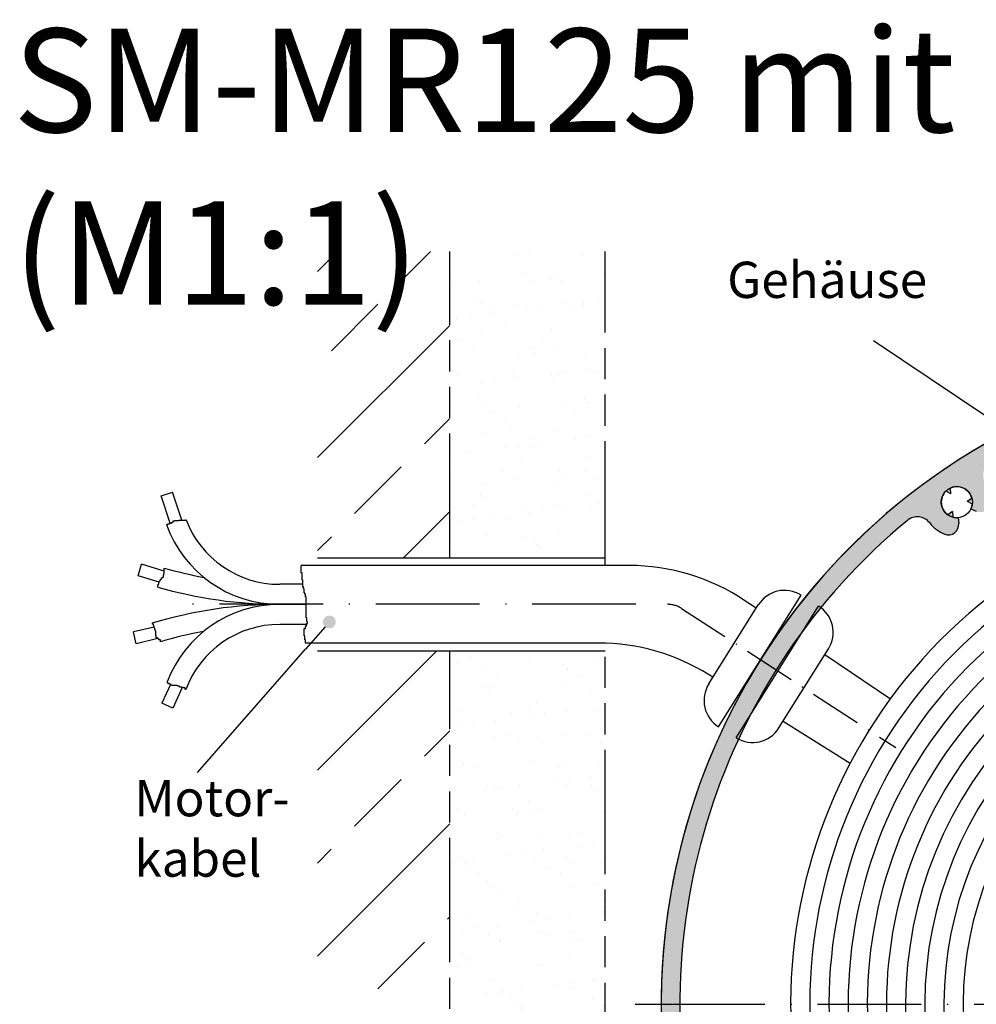
# Model space of a CAD drawing. Units: millimetres. Extents: x 465 to 925, y 395 to 985.
# Drawn here: x 474 to 567, y 591 to 686 of the extents above; entities that cross this region are included whole.
import ezdxf

# ---------------------------------------------------------------- set-up
doc = ezdxf.new("R2010")
doc.units = ezdxf.units.MM
for name, pattern in [('AM_ISO08W050', [18, 12, -1.5, 3, -1.5]), ('AM_ISO09W050', [22.5, 12, -1.5, 3, -1.5, 3, -1.5]), ('GEN7', [15, 10, -2.5, 0, -2.5]), ('GEN7A', [7.5, 5, -1.25, 0, -1.25])]:
    doc.linetypes.add(name, pattern=pattern)
for name, color, linetype in [('002628-0', 7, 'Continuous'), ('002628-4', 3, 'Continuous'), ('01253D-4', 3, 'Continuous'), ('10146-0', 7, 'Continuous'), ('7', 4, 'GEN7'), ('7A', 4, 'GEN7A')]:
    doc.layers.add(name, color=color, linetype=linetype)
for name, color, linetype, lineweight in [('AM_0', 7, 'Continuous', 30), ('AM_11', 3, 'AM_ISO09W050', 25), ('AM_5', 3, 'Continuous', 25), ('AM_7', 4, 'AM_ISO08W050', 25), ('AM_8', 1, 'Continuous', 25)]:
    doc.layers.add(name, color=color, linetype=linetype, lineweight=lineweight)
doc.styles.get("Standard").update_dxf_attribs({"font": 'isocp.shx'})

# ---------------------------------------------------------------- blocks, each defined once
blk = doc.blocks.new('*S573526')
at = {"layer": 'AM_5'}
h = blk.add_hatch(color=256, dxfattribs=at)
edge = h.paths.add_edge_path(flags=0)
edge.add_arc((414.9365444759942, 870.8465036917528), 0.6249999999999976, 0, 360)
at = {"layer": 'AM_5', "linetype": 'Continuous'}
blk.add_line((414.5248496304708, 870.3762565714326), (412.6310533410631, 868.2131198179593), dxfattribs=at)
at = {"layer": 'AM_5'}
blk.add_line((402.2087419590477, 856.3085211382192), (412.6310533410631, 868.2131198179593), dxfattribs=at)
at = {"layer": 'AM_5', "color": 2, "insert": (396.115201015954, 845.1558845604294), "char_height": 3.5, "attachment_point": 7}
blk.add_mtext('Motor-\\Pkabel', dxfattribs=at)
blk = doc.blocks.new('*S613930')
at = {"layer": 'AM_5'}
h = blk.add_hatch(color=256, dxfattribs=at)
edge = h.paths.add_edge_path(flags=0)
edge.add_arc((481.4104848587867, 888.696474489556), 0.6249999999999885, 0, 360)
blk.add_line((467.4574906947428, 898.0322448419975), (478.501562720293, 890.6427971740512), dxfattribs=at)
at = {"layer": 'AM_5', "linetype": 'Continuous'}
blk.add_line((480.8910344769128, 889.0440321117871), (478.501562720293, 890.6427971740512), dxfattribs=at)
at = {"layer": 'AM_5', "color": 2, "insert": (453.3420276637562, 901.0514887017455), "char_height": 3.5, "attachment_point": 7}
blk.add_mtext('Gehäuse', dxfattribs=at)

msp = doc.modelspace()

# ---------------------------------------------------------------- hatches: boundary and pattern name
at = {"layer": 'AM_8'}
h = msp.add_hatch(dxfattribs=at)
h.set_pattern_fill('ANSI33', color=256, scale=2, style=0)
h.set_pattern_definition([(45, (704.0818587856196, 432.0061701853965), (-8.98025612106915, 8.98025612106915), []), (45, (713.0621187856196, 432.0061701853965), (-8.98025612106915, 8.98025612106915), [6.349999999999997, -3.174999999999998])])
h.paths.add_polyline_path([(502.9371304172533, 663.853882015887), (502.9371304172533, 634.2826412054026), (515.696365388449, 634.2826412054026), (515.6963653884486, 663.853882015887)])
h = msp.add_hatch(dxfattribs=at)
h.set_pattern_fill('AR-SAND', color=256, scale=0.1)
h.set_pattern_definition([(37.5, (418.0127930365246, 578.7543428435592), (-0.1600031295984046, 4.894132373293421), [0, -3.860799999999998, 0, -4.318, 0, -4.1275]), (7.499999999999999, (418.0127930365246, 578.7543428435592), (4.495232831380026, 7.168251005683542), [0, -2.0828, 0, -3.4798, 0, -1.333499999999999]), (327.5, (414.8885930365246, 578.7543428435592), (7.909923702414577, 0.0143718467854576), [0, -1.27, 0, -4.572, 0, -5.968999999999998]), (317.5, (414.8885930365246, 578.7543428435592), (7.635564524722973, 2.229293232572163), [0, -0.635, 0, -2.997199999999999, 0, -3.428999999999998])])
h.paths.add_polyline_path([(530.6963653884443, 663.853882015887), (515.6963653884486, 663.853882015887), (515.6963653884486, 634.2826412054026), (530.6963653884491, 634.2826412054026)])
h.paths.add_polyline_path([(530.6963653858677, 625.2826412054026), (515.6963653884488, 625.2826412054026), (515.6963653884488, 536.2285171263643), (530.6963653858677, 536.2285171263643)])
h.paths.add_polyline_path([(502.9371304172533, 550.2213568101881), (502.9371304172533, 536.2285171263643), (515.696365388449, 536.2285171263643), (515.696365388449, 550.2213568101878)])
h = msp.add_hatch(color=256, dxfattribs=at)
h.dxf.hatch_style = 1
edge = h.paths.add_edge_path()
edge.add_line((598.6120160924644, 653.6557191950412), (598.6120160924644, 651.8557191950407))
edge.add_arc((598.6120160924659, 591.1557191950412), 60.70000000000003, 55.14687722210459, 90.00000000000102, ccw=False)
edge.add_arc((632.4433162624769, 639.7364059831734), 1.49999999999998, -37.17656138894853, 55.14687722209101, ccw=False)
edge.add_arc((636.2678467329073, 636.8358945315924), 3.300000000000001, 142.8234386110134, 174.7285382594279)
edge.add_arc((633.9775743915042, 637.0472061550397), 0.9999999999999754, 174.7285382594601, 290.5000000000655)
edge.add_line((634.3277817727648, 636.1105339657918), (634.8628384490361, 636.3105834597054))
edge.add_arc((636.2678467329085, 636.8358945315942), 1.499999999999975, 181.0287793654894, 200.5, ccw=False)
edge.add_arc((636.2678467329085, 636.8358945315924), 1.499999999999887, 7.742073648842052e-11, 181.0287793654178, ccw=False)
edge.add_arc((636.2678467329085, 636.8358945315947), 1.499999999999943, -99.49999999997448, 6.252776074688882e-13, ccw=False)
edge.add_line((636.0202753241183, 635.3564661292884), (635.9259949297254, 634.7930687082151))
edge.add_arc((636.9122805312628, 634.6280211023558), 0.9999999999999948, 170.5000000000861, 286.2714617404765)
edge.add_arc((636.2678467329085, 636.8358945315947), 3.299999999999958, 286.271461740531, 318.1765613889428)
edge.add_arc((639.8448224365291, 633.6350751340482), 1.500000000000007, 45.85312277789518, 138.1765613889399, ccw=False)
edge.add_arc((598.612016092467, 591.1557191950387), 60.69999999999978, 42.43822541228951, 45.8531227778991, ccw=False)
edge.add_arc((642.6709330520033, 631.4409750134234), 1.000000000000035, -50.25000000000608, 42.43822541228451, ccw=False)
edge.add_line((643.3103720539837, 630.6721331813496), (642.5537297975734, 630.0428404593463))
edge.add_line((642.5537297975734, 630.0428404593462), (641.203802029381, 628.9201173857177))
edge.add_arc((641.8432410313621, 628.1512755536448), 1.000000000000001, 129.7500000000585, 220.5555911051552)
edge.add_arc((598.6120160924665, 591.155719195041), 55.90000000000053, 36.30489226901642, 40.55559110515742, ccw=False)
edge.add_arc((644.3820395118764, 624.791152596813), 0.9000000000000093, 216.7148834623725, 304.9999999999969)
edge.add_arc((644.3820395118764, 624.791152596813), 0.9000000000000156, 304.9999999999964, 391.548372023448)
edge.add_line((645.1490183783874, 625.2620489955315), (645.1296217323953, 625.2937092578454))
edge.add_arc((598.6120160924663, 591.1557191950426), 57.69999999999959, 36.27392009794735, 39.60215911112399)
edge.add_line((643.0692441902859, 627.93675873797), (645.380711855684, 629.849117812992))
edge.add_arc((598.6120160924663, 591.1557191950423), 60.69999999999978, 36.29732420718602, 39.60215911112368, ccw=False)
edge.add_arc((648.3377050636662, 627.6830418791791), 1.00000000000003, 216.4703981744658, 299.2600705941585)
edge.add_arc((648.1738530629459, 627.5683114731239), 1.000000000000034, 310.7399294058901, 393.8677307454748)
edge.add_arc((598.6073083831906, 591.1552288942698), 62.5032169626154, 36.26319238660958, 53.12691963480246)
edge.add_arc((598.612016092467, 591.1557191950412), 62.49999999999997, 53.13010235417301, 90.00000000000229)
edge = h.paths.add_edge_path()
edge.add_line((598.6120160924644, 651.8557191950407), (598.6120160924644, 653.6557191950418))
edge.add_arc((598.6120160924655, 591.1557191950419), 62.50000000000002, 90.0000000000008, 115.3797226731475)
edge.add_line((571.8235529260944, 647.6236591360739), (572.0597343072675, 646.9301256297825))
edge.add_arc((572.1785583830037, 646.6410977954381), 0.3125000000004667, -67.65163362320482, 112.3483663767951, ccw=False)
edge.add_arc((572.1785583830037, 646.6410977954381), 0.3125000000004667, 112.3483663767951, 292.34836637679507, ccw=False)
edge.add_line((572.0597343072674, 646.9301256297824), (571.8235529260943, 647.6236591360738))
edge.add_arc((598.6120160924655, 591.1557191950419), 62.5, 115.3797226731475, 146.7827340193664)
edge.add_line((546.3245618255746, 625.3941789484799), (547.8613865090948, 624.4553227496118))
edge.add_arc((598.6120160924644, 591.1557191950405), 60.7, 145.8190607007368, 146.7294501145451, ccw=False)
edge.add_line((548.3968777560725, 625.2574769482276), (549.9415506229998, 627.4279646588341))
edge.add_arc((549.8609692482678, 627.4346102713648), 0.0808549449299336, 355.2854390190788, 651.4037929901125)
edge.add_arc((598.6120160924675, 591.1557191950444), 60.70000000000001, 129.6468772221081, 143.3849927778247, ccw=False)
edge.add_arc((560.839208583681, 636.7392141565344), 1.499999999999979, 37.323438611034305, 129.6468772221159, ccw=False)
edge.add_arc((564.6562910604848, 639.6495202169478), 3.299999999999998, 217.3234386109978, 249.2285382594332)
edge.add_arc((563.8406160837212, 637.4990146177265), 1.000000000000009, 249.2285382594646, 364.9999999999197)
edge.add_line((564.836810781813, 637.5861703604727), (564.787024674605, 638.1552281698118))
edge.add_arc((564.6562910604833, 639.6495202169494), 1.499999999999985, 255.528779365529, 275.00000000000966, ccw=False)
edge.add_arc((564.6562910604833, 639.6495202169494), 1.499999999999938, 179.9999999999976, 255.52877936552738, ccw=False)
edge.add_arc((564.6562910604833, 639.6495202169494), 1.499999999999943, 0, 180, ccw=False)
edge.add_arc((564.6562910604833, 639.6495202169494), 1.499999999999943, -24.999999999982776, 6.252776074688882e-13, ccw=False)
edge.add_line((566.0157527410385, 639.0155928243391), (566.5334643137505, 638.7741799532665))
edge.add_arc((566.9560825754902, 639.6804877403036), 1.000000000000001, 245.0000000000704, 360.7714617404882)
edge.add_arc((564.6562910604833, 639.6495202169494), 3.300000000000022, 0.7714617405245118, 32.67656138895612)
edge.add_arc((568.6966032854863, 642.2410211574263), 1.499999999999992, 120.3531227778956, 212.676561388941, ccw=False)
edge.add_arc((598.6120160924644, 591.1557191950412), 60.7, 90, 120.35312277789521, ccw=False)
edge = h.paths.add_edge_path(flags=17)
edge.add_arc((564.6562910604833, 639.6495202169494), 1.499999999999911, 114.4712206344863, 135.5287793655049)
edge.add_line((563.5858874272421, 640.7003465879282), (564.0827146241324, 640.4686722612381))
edge.add_line((564.0827146241324, 640.4686722612382), (564.034936878005, 641.0147743983811))
edge = h.paths.add_edge_path(flags=17)
edge.add_line((564.2336727987421, 638.743212429912), (563.7846233479796, 638.4287846194597))
edge.add_arc((564.6562910604833, 639.6495202169494), 1.499999999999964, 234.4712206344794, 255.5287793654895)
edge.add_line((564.2814505448694, 638.19711029277), (564.233672798742, 638.7432124299119))
edge = h.paths.add_edge_path(flags=17)
edge.add_line((566.1015352093378, 640.0511037701501), (565.6524857585745, 639.7366759596974))
edge.add_line((565.6524857585745, 639.7366759596975), (566.1493129554653, 639.5050016330076))
edge.add_arc((564.6562910604833, 639.6495202169494), 1.5, 354.4712206344887, 359.9999999999986)
edge.add_arc((564.6562910604833, 639.6495202169494), 1.499999999999914, 359.9999999999925, 375.5287793655047)
edge = h.paths.add_edge_path()
edge.add_line((547.8613865090949, 624.4553227496119), (546.3245618255747, 625.3941789484801))
edge.add_arc((598.6120160924655, 591.1557191950419), 62.49999999999995, 146.7827340193665, 150.3705610589235)
edge.add_line((544.2844520782585, 622.055003786796), (545.8506532280361, 621.167859883238))
edge.add_arc((598.6120160924644, 591.155719195041), 60.70000000000015, 146.7294501145455, 150.3675687981505, ccw=False)
edge = h.paths.add_edge_path()
edge.add_line((545.8506532280365, 621.167859883238), (544.2844520782583, 622.0550037867964))
edge.add_arc((598.6120160924644, 591.1557191950412), 62.50000000000003, 150.3705610589224, 153.8685695094299)
edge.add_line((542.5003845185443, 618.6827023590683), (544.079723526618, 617.8150340308148))
edge.add_arc((598.6120160924644, 591.1557191950405), 60.70000000000018, 150.3675687981503, 153.9472823783361, ccw=False)
edge = h.paths.add_edge_path()
edge.add_arc((598.6120160924644, 591.1557191950415), 60.69999999999998, 153.9472823783367, 155.1238725644561, ccw=False)
edge.add_line((544.079723526618, 617.8150340308148), (542.5003845185448, 618.6827023590681))
edge.add_arc((598.6120160924655, 591.1557191950419), 62.5, 153.868569509431, 180)
edge.add_line((536.1120160924655, 591.1557191950419), (537.9120160924645, 591.1557191950419))
edge.add_arc((598.6120160924644, 591.1557191950412), 60.70000000000002, 157.5579404873835, 179.9999999999991, ccw=False)
edge.add_arc((543.7524830650045, 617.0580672741063), 3.000000000000266, 240.47146663259872, 245.513926015603, ccw=False)
edge.add_line((542.2739122533698, 614.4477361926183), (543.5438008088468, 616.6896508444581))
edge = h.paths.add_edge_path(flags=17)
edge.add_line((543.5438008088468, 616.6896508444586), (542.2739122533698, 614.4477361926183))
edge.add_arc((543.7524830650042, 617.0580672741063), 2.999999999999978, 240.4714666326056, 245.51392601561)
edge.add_arc((598.6120160924648, 591.1557191950415), 60.7, 155.1238725644563, 157.557940487384, ccw=False)
edge = h.paths.add_edge_path()
edge.add_line((537.9120160924645, 591.1557191950419), (536.1120160924644, 591.1557191950419))
edge.add_arc((598.6120160924644, 591.1557191950412), 62.5, 179.9999999999992, 199.8950997944309)
edge.add_line((539.8421889401109, 569.8870235020169), (541.7057799200654, 567.5899064966618))
edge.add_arc((541.4182531229105, 568.5476790901924), 1, 286.7099467657214, 292.499999999997)
edge.add_line((541.8009365552754, 567.6237995576811), (544.8635102325162, 568.8923591105604))
edge.add_arc((544.4808268001516, 569.8162386430722), 1.000000000000146, 292.4999999999706, 296.8137582339131)
edge.add_arc((544.480826800152, 569.8162386430722), 1.000000000000005, 296.8137582338862, 316.6749295608554)
edge.add_arc((542.807639819818, 571.3943531284121), 3.29999999999997, 316.6749295607493, 323.7285382592265)
edge.add_arc((544.661952848818, 570.0336462567897), 0.9999999999999795, 323.7285382594686, 439.5000000000821)
edge.add_line((544.8441883743088, 571.016901164354), (544.282522181154, 571.1209998401634))
edge.add_arc((542.807639819808, 571.3943531284017), 1.500000000000025, 330.028779365517, 349.4999999999917, ccw=False)
edge.add_arc((542.807639819808, 571.3943531284013), 1.499999999999948, 179.9999999999957, 330.0287793655221, ccw=False)
edge.add_arc((542.807639819808, 571.3943531284017), 1.499999999999943, 49.500000000001194, 180, ccw=False)
edge.add_line((543.7818118923032, 572.5349620768017), (544.1527970866334, 572.9693299306178))
edge.add_arc((543.3923911210316, 573.6187779789454), 1.000000000000007, 319.5000000001673, 435.2714617404718)
edge.add_arc((542.8076398198089, 571.3943531284013), 3.299999999999976, 75.2714617405494, 107.1765613889595)
edge.add_arc((541.3901170719047, 575.9802695318232), 1.499999999999991, 194.8531227778952, 287.1765613889696, ccw=False)
edge.add_arc((598.6120160924644, 591.1557191950412), 60.69999999999999, 179.9999999999991, 194.8531227778965, ccw=False)
edge = h.paths.add_edge_path(flags=17)
edge.add_arc((542.807639819808, 571.3943531284017), 1.499999999999909, 68.9712206345014, 90.02877936551344)
edge.add_line((542.8068863778126, 572.8943529391765), (542.9898753453008, 572.3776080359662))
edge.add_line((542.9898753453008, 572.3776080359664), (543.345895075013, 572.7944535820276))
edge = h.paths.add_edge_path(flags=17)
edge.add_line((541.864998328716, 571.0605462691676), (541.3259896315151, 571.1604456263184))
edge.add_arc((542.807639819808, 571.3943531284017), 1.49999999999996, 188.9712206344336, 210.0287793655164)
edge.add_line((541.5089785990028, 570.6437007231054), (541.864998328716, 571.0605462691678))
edge = h.paths.add_edge_path()
edge.add_line((540.6963653858674, 568.8341405141581), (540.6963653858674, 567.9218600189803))
edge.add_line((540.6963653858674, 567.9218600189804), (540.8184111646568, 567.7475605832711))
edge.add_arc((541.4182531229105, 568.5476790901924), 0.9999999999999932, 233.1414204221172, 286.709946765718)
edge.add_line((541.7057799200654, 567.5899064966618), (540.6963653858674, 568.8341405141581))
edge = h.paths.add_edge_path(flags=17)
edge.add_line((544.1070544826088, 570.6450057229226), (543.5680457854085, 570.7449050800716))
edge.add_line((543.5680457854085, 570.7449050800716), (543.7510347528959, 570.2281601768605))
edge.add_arc((542.807639819808, 571.3943531284017), 1.49999999999998, 308.9712206344972, 330.0287793655115)

# ---------------------------------------------------------------- linework, layer by layer
for p, q in [((564.0827146241324, 640.4686722612382), (564.034936878005, 641.0147743983811)), ((564.0827146241324, 640.4686722612382), (563.5858874272413, 640.7003465879285)), ((565.6524857585745, 639.7366759596975), (566.1015352093381, 640.0511037701501)), ((565.6524857585745, 639.7366759596975), (566.1493129554656, 639.5050016330074)), ((566.0157527410383, 639.0155928243391), (566.533464313751, 638.7741799532673)), ((564.2336727987431, 638.7432124299125), (563.7846233479795, 638.4287846194597)), ((564.233672798742, 638.7432124299125), (564.2814505448695, 638.1971102927695)), ((564.787024674605, 638.1552281698118), (564.8368107818123, 637.586170360474))]:
    msp.add_line(p, q)
for centre, radius, start, end in [((564.6562910604833, 639.6495202169494), 1.5, 15.52877936552064, 114.4712206344622), ((564.6562910604833, 639.6495202169494), 1.5, 135.5287793655283, 234.4712206344965), ((564.6562910604833, 639.6495202169494), 1.5, 335.0000000000223, 354.4712206344858), ((560.8392085836808, 636.7392141565342), 1.499999999999999, 37.32343861105621, 129.6468772220843), ((564.6562910604833, 639.6495202169494), 1.5, 255.5287793655278, 275.0000000000259), ((598.6120160924644, 591.1557191950412), 60.7, 129.6468772221027, 194.8531227779209), ((564.6562910604833, 639.6495202169494), 3.299999999999998, 217.3234386110491, 249.2285382594576), ((563.8406160837212, 637.4990146177265), 1, 249.2285382594576, 4.999999999973637), ((598.6120160924644, 591.15571919504), 62.5, 228.4316797492663, 34.06832025073421)]:
    msp.add_arc(centre, radius, start, end)
at = {"layer": '002628-0'}
msp.add_circle((564.6562910604833, 639.6495202169494), 1.499999999999944, dxfattribs=at)
at = {"layer": '002628-4'}
for radius in [48.15, 46.29999999999999, 44.44999999999999, 42.59999999999997, 40.74999999999999, 38.89999999999999, 37.04999999999999, 35.19999999999999, 33.34999999999999]:
    msp.add_arc((598.6120160924644, 591.1557191950419), radius, 126.5575248823314, 126.5574032669396, dxfattribs=at)
at = {"layer": '01253D-4'}
for p, q in [((501.3576492370599, 632.825287603227), (501.3576492370599, 633.5387248333693)), ((501.4437003942928, 632.825287603227), (501.3576492370599, 632.825287603227)), ((501.4437003942925, 632.1118503730843), (501.4437003942928, 632.825287603227)), ((501.5083407549826, 632.1118503730843), (501.4437003942925, 632.1118503730843)), ((501.5083407549826, 631.4650609066904), (501.5083407549826, 632.1118503730843)), ((501.5729811156728, 631.4650609066904), (501.5083407549826, 631.4650609066904)), ((501.5729811156728, 631.2710213865291), (501.5729811156728, 631.4650609066904)), ((501.6376214763627, 631.2710213865291), (501.5729811156728, 631.2710213865291)), ((501.6376214763627, 630.8829490468142), (501.6376214763627, 631.2710213865291)), ((501.702261837053, 630.8829490468142), (501.6376214763627, 630.8829490468142)), ((501.702261837053, 630.7535904834745), (501.702261837053, 630.8829490468142)), ((501.7669021977432, 630.7535904834745), (501.702261837053, 630.7535904834745)), ((501.7669021977432, 630.4948733567949), (501.7669021977432, 630.7535904834745)), ((501.8315425584329, 630.4948733567949), (501.7669021977432, 630.4948733567949)), ((501.8315425584329, 628.489820650489), (501.8315425584329, 630.4948733567949)), ((501.7669021977432, 627.4549521437727), (501.7669021977432, 627.6489916639343)), ((501.7669021977432, 627.6489916639343), (501.8315425584329, 627.6489916639343)), ((501.896182919123, 628.489820650489), (501.8315425584329, 628.489820650489)), ((501.8315425584329, 627.6489916639343), (501.8315425584329, 627.7783468769705)), ((501.8315425584329, 627.7783468769705), (501.896182919123, 627.7783468769705)), ((501.896182919123, 628.101744960471), (501.896182919123, 628.489820650489)), ((501.9608232798124, 628.101744960471), (501.896182919123, 628.101744960471)), ((501.896182919123, 627.7783468769705), (501.896182919123, 627.9723863971317)), ((501.896182919123, 627.9723863971317), (501.9608232798124, 627.9723863971317)), ((501.9608232798124, 627.9723863971317), (501.9608232798124, 628.101744960471)), ((501.6376214763627, 627.4549521437727), (501.7669021977432, 627.4549521437727)), ((501.6376214763627, 626.7468384885701), (501.6376214763627, 627.4549521437727)), ((501.7022618370528, 626.7468384885701), (501.6376214763627, 626.7468384885701)), ((501.7022618370528, 626.3587627985526), (501.7022618370528, 626.7468384885701)), ((501.766902197743, 626.3587627985526), (501.7022618370528, 626.3587627985526)), ((501.766902197743, 626.0387248333682), (501.766902197743, 626.3587627985526))]:
    msp.add_line(p, q, dxfattribs=at)
at = {"layer": '10146-0'}
msp.add_line((543.3501742275564, 616.8972971128364), (551.308586489148, 629.6120001874089), dxfattribs=at)
at = {"layer": '7'}
for p, q in [((533.6712029626868, 629.7887248333661), (489.0328841452864, 629.7887248333658)), ((533.6165651334194, 591.1557191950419), (536.1120160924655, 591.1557191950419)), ((536.1120160924655, 591.1557191950419), (598.6120160924644, 591.1557191950419))]:
    msp.add_line(p, q, dxfattribs=at)
at = {"layer": '7A'}
msp.add_line((538.080452727787, 629.3856482995018), (558.7689310797882, 615.9557302134626), dxfattribs=at)
at = {"layer": 'AM_0'}
for p, q in [((487.8469119713801, 640.2642128934883), (488.9495319598488, 640.6297781123574)), ((488.7244997383854, 637.6172274485123), (487.8469119713801, 640.2642128934883)), ((489.8467485749042, 637.92358801909), (488.9495319598488, 640.6297781123574)), ((488.3533258474723, 637.4946804481965), (488.4081884397135, 637.4946804481965)), ((488.4081884397135, 637.4946804481965), (488.4081884397135, 637.515107258321)), ((488.4081884397135, 637.515107258321), (488.489836445381, 637.515107258321)), ((488.489836445381, 637.515107258321), (488.489836445381, 637.5559539483544)), ((488.489836445381, 637.5559539483544), (488.6123084538811, 637.5559539483544)), ((488.6123084538811, 637.5559539483544), (488.6123084538811, 637.5763772933717)), ((488.6123084538811, 637.5763772933717), (488.6939564595486, 637.5763772933717)), ((488.6939564595486, 637.5763772933717), (488.6939564595486, 637.6172274485123)), ((488.6939564595486, 637.6172274485123), (488.7960164666322, 637.6172274485123)), ((488.7960164666322, 637.6172274485123), (488.7960164666322, 637.6580741385462)), ((488.7960164666322, 637.6580741385462), (488.8980764737162, 637.6580741385462)), ((488.8980764737162, 637.6580741385462), (488.8980764737162, 637.7193476387052)), ((488.8980764737162, 637.7193476387052), (489.0001364808001, 637.7193476387052)), ((489.0001364808001, 637.8623179840392), (489.1634303779965, 637.8623179840392)), ((489.0001364808001, 637.7193476387052), (489.0001364808001, 637.8623179840392)), ((489.1634303779965, 637.8623179840392), (489.1634303779965, 637.8827413290551)), ((489.1634303779965, 637.8827413290551), (489.5512584049148, 637.8827413290551)), ((489.5512584049148, 637.8827413290551), (489.5512584049148, 637.9031646740732)), ((489.5512584049148, 637.9031646740732), (489.6329064105816, 637.9031646740732)), ((489.6329064105816, 637.9031646740732), (489.6329064105816, 637.92358801909)), ((489.6329064105816, 637.92358801909), (490.1840283346969, 637.92358801909)), ((490.1840283346969, 637.92358801909), (490.1840283346969, 637.9440148292144)), ((490.1840283346969, 637.9440148292144), (490.250943441348, 637.9440148292144)), ((502.9371304172533, 634.2826412054026), (530.6963653884452, 634.2826412054026)), ((485.6139467766628, 632.5462434760124), (485.9576024596351, 633.6558873557241)), ((488.1428345354342, 632.9791230034906), (485.9576024596351, 633.6558873557241)), ((533.0314622460394, 633.5387248333693), (501.3576492370599, 633.5387248333693)), ((487.6529465014315, 631.9147671476089), (485.6139467766628, 632.5462434760124)), ((487.9795385240993, 632.3273697175655), (487.9795385240993, 632.4090665627409)), ((487.9795385240993, 632.4090665627409), (488.0611865297662, 632.4090665627409)), ((488.0611865297662, 632.4090665627409), (488.0611865297662, 632.5111867529324)), ((488.0611865297662, 632.5111867529324), (488.0815985311833, 632.5111867529324)), ((488.0815985311833, 632.5111867529324), (488.0815985311833, 632.6133069431257)), ((488.0815985311833, 632.6133069431257), (488.1020105326, 632.6133069431257)), ((488.1020105326, 632.6133069431257), (488.1020105326, 632.735853943442)), ((488.1020105326, 632.735853943442), (488.122422534017, 632.735853943442)), ((488.122422534017, 632.735853943442), (488.122422534017, 632.9400943238263)), ((488.122422534017, 632.9400943238263), (488.1428345354342, 632.9400943238263)), ((488.1428345354342, 632.9400943238263), (488.1428345354342, 633.287393462161)), ((487.5100624915135, 631.4549290481854), (487.5100624915135, 631.5104047309196)), ((487.5100624915135, 631.5104047309196), (487.5304744929303, 631.5104047309196)), ((487.5304744929303, 631.5104047309196), (487.5304744929303, 631.6125249211113)), ((487.5304744929303, 631.6125249211113), (487.5712984957643, 631.6125249211113)), ((487.5712984957643, 631.6125249211113), (487.5712984957643, 631.7350684563205)), ((487.5712984957643, 631.7350684563205), (487.6121224985973, 631.7350684563205)), ((487.6121224985973, 631.7350684563205), (487.6121224985973, 631.8167653014957)), ((487.6121224985973, 631.8167653014957), (487.6325345000141, 631.8167653014957)), ((487.6325345000141, 631.8167653014957), (487.6325345000141, 631.8984621466714)), ((487.6325345000141, 631.8984621466714), (487.6529465014315, 631.8984621466714)), ((487.6529465014315, 631.8984621466714), (487.6529465014315, 631.980158991847)), ((487.6529465014315, 631.980158991847), (487.6937705042648, 631.980158991847)), ((487.6937705042648, 631.980158991847), (487.6937705042648, 632.0618558370231)), ((487.6937705042648, 632.0618558370231), (487.7550065085149, 632.0618558370231)), ((487.7550065085149, 632.0618558370231), (487.7550065085149, 632.143552682198)), ((487.7550065085149, 632.143552682198), (487.816242512765, 632.143552682198)), ((487.816242512765, 632.143552682198), (487.816242512765, 632.2252495273724)), ((487.816242512765, 632.2252495273724), (487.8774785170155, 632.2252495273724)), ((487.8774785170155, 632.2252495273724), (487.8774785170155, 632.3273697175655)), ((487.8774785170155, 632.3273697175655), (487.9795385240993, 632.3273697175655)), ((501.5083407549826, 631.7187087893209), (499.284685868691, 631.7187087893209)), ((541.65488048428, 617.9584187477144), (549.6132927458715, 630.673121822287)), ((501.8315425584329, 629.7826412054036), (499.284685868691, 629.7826412054036)), ((540.7036223216837, 622.0930418149471), (545.4786696786397, 629.7218636596901)), ((545.2793959649309, 629.4034953699945), (544.196749294277, 630.1319874760945)), ((487.0201765716497, 627.9566006285625), (486.9920891264226, 627.9566006285625)), ((487.0201765716497, 627.8749037833873), (487.0201765716497, 627.9566006285625)), ((487.1018245773165, 627.8749037833873), (487.0201765716497, 627.8749037833873)), ((487.1018245773165, 627.7523567830708), (487.1018245773165, 627.8749037833873)), ((487.1222365787335, 627.7523567830708), (487.1018245773165, 627.7523567830708)), ((487.1222365787335, 627.6706599378954), (487.1222365787335, 627.7523567830708)), ((487.1630605815665, 627.6706599378954), (487.1222365787335, 627.6706599378954)), ((487.1630605815665, 627.5481164026862), (487.1630605815665, 627.6706599378954)), ((501.896182919123, 627.8465736214866), (499.284685868691, 627.8465736214866)), ((487.1630605815665, 627.5822669811918), (485.1599900579918, 627.1146222223585)), ((485.4240893200495, 625.9834014888147), (485.1599900579918, 627.1146222223585)), ((487.2038845844003, 627.5481164026862), (487.1630605815665, 627.5481164026862)), ((487.2038845844003, 627.4664195575104), (487.2038845844003, 627.5481164026862)), ((487.224296585817, 627.4664195575104), (487.2038845844003, 627.4664195575104)), ((487.224296585817, 627.3847227123352), (487.224296585817, 627.4664195575104)), ((487.2651205886501, 627.3847227123352), (487.224296585817, 627.3847227123352)), ((487.2651205886501, 627.262179177126), (487.2651205886501, 627.3847227123352)), ((487.3059445914838, 627.262179177126), (487.2651205886501, 627.262179177126)), ((487.3059445914838, 627.1804823319505), (487.3059445914838, 627.262179177126)), ((487.3263565929008, 627.1804823319505), (487.3059445914838, 627.1804823319505)), ((487.3263565929008, 626.771998106074), (487.3263565929008, 627.1804823319505)), ((487.3467685943178, 626.771998106074), (487.3263565929008, 626.771998106074)), ((487.3467685943178, 626.6903012608988), (487.3467685943178, 626.771998106074)), ((487.3671805957343, 626.6903012608988), (487.3467685943178, 626.6903012608988)), ((487.3671805957343, 626.5473343806734), (487.3671805957343, 626.6903012608988)), ((487.5304744929303, 626.4751664938865), (485.4240893200495, 625.9834014888147)), ((487.4488286014016, 626.5473343806734), (487.3671805957343, 626.5473343806734)), ((487.4488286014016, 626.5269075705489), (487.4488286014016, 626.5473343806734)), ((487.5304744929303, 626.5269075705489), (487.4488286014016, 626.5269075705489)), ((487.5304744929303, 626.4656375354976), (487.5304744929303, 626.5269075705489)), ((487.6325345000141, 626.4656375354976), (487.5304744929303, 626.4656375354976)), ((487.6325345000141, 626.3635138801978), (487.6325345000141, 626.4656375354976)), ((487.7754185099318, 626.3635138801978), (487.6325345000141, 626.3635138801978)), ((487.7754185099318, 626.2409703449885), (487.7754185099318, 626.3635138801978)), ((487.7958305113486, 626.2409703449885), (487.7754185099318, 626.2409703449885)), ((487.7958305113486, 626.1765172477059), (487.7958305113486, 626.2409703449885)), ((530.0817960935289, 626.0387248333627), (501.7669021977427, 626.0387248333657)), ((502.9371304172533, 625.2826412054026), (530.6963653884454, 625.2826412054026)), ((547.4847972947891, 617.848555275432), (552.2598446517443, 625.4773771201753)), ((551.9203233182897, 624.9349431772616), (558.2543922529248, 620.6728701081336)), ((541.1047706693873, 622.7339337368857), (540.6930124423168, 622.9916622661257)), ((488.7397423711038, 622.0335949463372), (487.921551829589, 620.2257343614071)), ((488.4694244439641, 622.2991088268795), (488.4373793924544, 622.2991088268795)), ((488.4694244439641, 622.1561384815461), (488.4694244439641, 622.2991088268795)), ((488.551072449631, 622.1561384815461), (488.4694244439641, 622.1561384815461)), ((488.551072449631, 622.1152917915126), (488.551072449631, 622.1561384815461)), ((488.6327204552978, 622.1152917915126), (488.551072449631, 622.1152917915126)), ((488.6327204552978, 622.0948649813879), (488.6327204552978, 622.1152917915126)), ((488.7143684609652, 622.0948649813879), (488.6327204552978, 622.0948649813879)), ((488.7143684609652, 622.0335949463372), (488.7143684609652, 622.0948649813879)), ((488.7960164666322, 622.0335949463372), (488.7143684609652, 622.0335949463372)), ((488.7960164666322, 621.9723214461787), (488.7960164666322, 622.0335949463372)), ((488.8776644722992, 621.9723214461787), (488.7960164666322, 621.9723214461787)), ((488.8776644722992, 621.9518981011613), (488.8776644722992, 621.9723214461787)), ((489.3471383907473, 621.9518981011613), (488.8776644722992, 621.9518981011613)), ((489.3471383907473, 621.9110479460209), (489.3471383907473, 621.9518981011613)), ((489.4696103992479, 621.9110479460209), (489.3471383907473, 621.9110479460209)), ((489.4696103992479, 621.8702012559861), (489.4696103992479, 621.9110479460209)), ((489.8854012755516, 621.7476542556698), (488.9798550372149, 619.7467739361662)), ((489.5716704063316, 621.8702012559861), (489.4696103992479, 621.8702012559861)), ((489.5716704063316, 621.8497744458614), (489.5716704063316, 621.8702012559861)), ((489.6533184119984, 621.8497744458614), (489.5716704063316, 621.8497744458614)), ((489.6533184119984, 621.7885044108117), (489.6533184119984, 621.8497744458614)), ((489.7349664176653, 621.7885044108117), (489.6533184119984, 621.7885044108117)), ((489.7349664176653, 621.7680810657943), (489.7349664176653, 621.7885044108117)), ((489.816612309195, 621.7680810657943), (489.7349664176653, 621.7680810657943)), ((489.816612309195, 621.7476542556698), (489.816612309195, 621.7680810657943)), ((490.0003203219454, 621.7476542556698), (489.816612309195, 621.7476542556698)), ((490.0003203219454, 621.7068075656362), (490.0003203219454, 621.7476542556698)), ((490.16361633328, 621.7068075656362), (490.0003203219454, 621.7068075656362)), ((490.16361633328, 621.5434138752851), (490.16361633328, 621.7068075656362)), ((490.2216635138279, 621.5434138752851), (490.16361633328, 621.5434138752851)), ((488.9798550372149, 619.7467739361662), (487.921551829589, 620.2257343614071)), ((547.8859456424925, 618.4894471973702), (554.3622780860926, 614.4357683008197)), ((536.1120160924655, 591.1557191950419), (536.1120160924655, 574.4849441688408))]:
    msp.add_line(p, q, dxfattribs=at)
for centre, radius, start, end in [((598.6120160924644, 591.1557191950412), 62.5, 35.93167974926573, 201.5683202507334), ((598.6120160924655, 591.1557191950419), 62.5, 53.1301023541462, 180), ((598.6120160924644, 591.1557191950419), 50, 126.5575248823314, 126.5574032669396), ((598.6073083831906, 591.1552288942698), 62.5032169626154, 228.4739958983278, 53.12691963479926), ((499.284685868691, 641.3859393449424), 11.60329813953843, 199.5943094096035, 270), ((499.284685868691, 641.3859393449424), 9.667230555621265, 200.8572208174046, 270), ((533.0314622460396, 613.5387248333692), 20, 56.06414906683039, 90), ((499.284685868691, 672.0715040091704), 40.35279521984878, 253.9717655302066, 259.5366242917482), ((499.284685868691, 672.0715040091704), 42.28886280376594, 253.8332845985733, 270), ((548.0216102935537, 628.1301812073722), 3, 57.95664516320801, 147.956645163192), ((499.284685868691, 587.4937784016386), 42.28886280376594, 90, 106.8987702764877), ((499.284685868691, 618.1793430658665), 11.60329813953843, 90, 159.2034132600972), ((549.7169040368294, 627.0690595724936), 3, 327.956645163192, 57.95664516320801), ((499.284685868691, 618.1793430658665), 9.667230555621265, 90, 159.6357580465616), ((499.284685868691, 587.4937784016386), 40.35279521984878, 100.4633757082517, 106.5415310149712), ((530.0817960935269, 606.0387248333626), 20, 57.95664516319633, 89.99999999999349), ((543.2465629365985, 620.5013593626282), 3, 147.956645163192, 237.956645163208), ((544.9418566798741, 619.44023772775), 3, 237.956645163208, 327.956645163192)]:
    msp.add_arc(centre, radius, start, end, dxfattribs=at)
at = {"layer": 'AM_11'}
for p, q in [((515.6963653884486, 634.2826412054026), (515.6963653884486, 663.853882015887)), ((530.6963653884452, 633.5387248333693), (530.6963653884443, 663.853882015887)), ((530.6963653884483, 536.2285171263643), (530.6963653884454, 626.0292802178874)), ((515.696365388449, 550.2213568101878), (515.6963653884488, 625.2826412054026))]:
    msp.add_line(p, q, dxfattribs=at)
at = {"layer": 'AM_7'}
msp.add_arc((536.7192356337242, 627.2887248333661), 2.5, 57.01039711501366, 90, dxfattribs=at)
at = {"layer": 'AM_8'}
for p, q in [((502.9371304172533, 613.773475717411), (514.446295905245, 625.2826412054026)), ((513.2514200918312, 615.1075053919889), (515.6963653884488, 617.5524506886065)), ((506.5162280010295, 608.3723133011869), (511.006356061564, 612.8624413617217)), ((502.9371304172533, 595.8129634752727), (515.6963653884488, 608.5721984464683)), ((502.9371304172533, 604.7932157174106), (504.2711639707623, 606.1272492709197)), ((515.4964841220987, 599.392057180118), (515.696365388449, 599.5919384464684)), ((508.7612920312969, 592.6568650893162), (513.2514200918312, 597.1469931498506))]:
    msp.add_line(p, q, dxfattribs=at)

# ---------------------------------------------------------------- block references
at = {"layer": 'AM_5'}
for name in ['*S613930', '*S573526']:
    msp.add_blockref(name, (89.14550928229528, -242.7713069362939), dxfattribs=at)

# ---------------------------------------------------------------- texts
at = {"insert": (473.5338867661595, 685.3871238499173), "char_height": 10, "attachment_point": 1}
msp.add_mtext_dynamic_manual_height_columns('SM-MR125 mit C-Schiene (M1:1)', width=194.3320834515989, gutter_width=12.5, heights=[0], dxfattribs=at)

doc.saveas('drawing.dxf')
